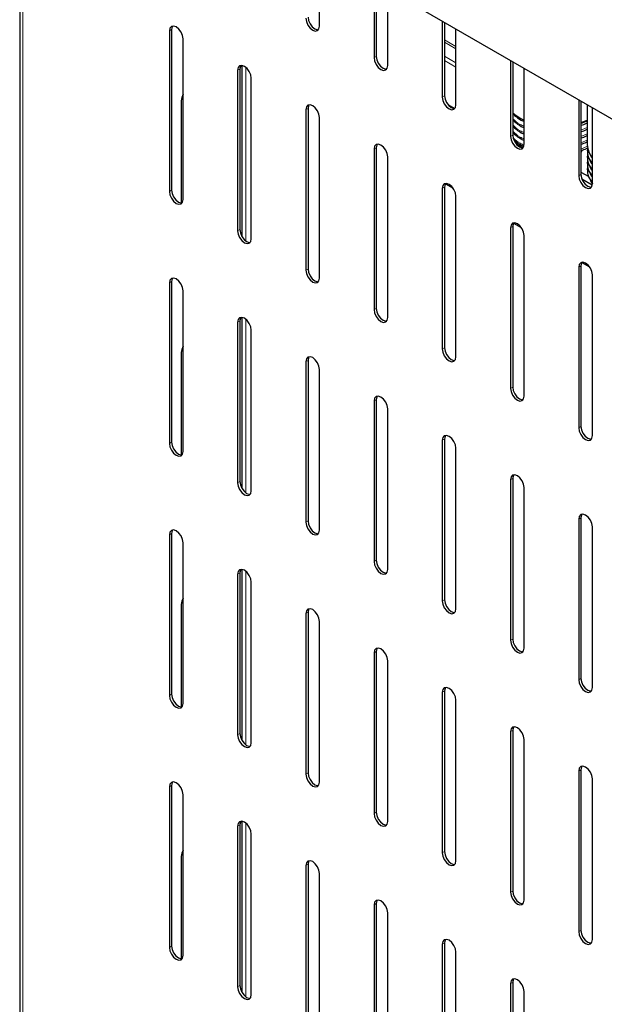
# Model space of a CAD drawing. Units: millimetres. Extents: x 0 to 210, y 0 to 297.
# Drawn here: x 143 to 151, y 111 to 124 of the extents above; entities that cross this region are included whole.
import ezdxf

# ---------------------------------------------------------------- set-up
doc = ezdxf.new("R2010")
doc.units = ezdxf.units.MM

msp = doc.modelspace()

# ---------------------------------------------------------------- linework, layer by layer
at = {"color": 7, "linetype": 'Continuous', "lineweight": 25}
for p, q in [((143.36708, 127.10309), (143.36708, 102.49486)), ((144.09984, 126.96862), (160.26117, 117.63889)), ((147.25121, 124.165), (147.25121, 125.14938)), ((147.95832, 124.74117), (147.95832, 123.7568)), ((147.9866, 124.72485), (147.9866, 123.77313)), ((148.13509, 123.65475), (148.13509, 124.63912)), ((148.8422, 124.23092), (148.8422, 123.24654)), ((148.87048, 124.21459), (148.87048, 123.26287)), ((145.30667, 124.10358), (145.30667, 122.0214)), ((145.33495, 124.11991), (145.33495, 122.03773)), ((149.01898, 123.14449), (149.01898, 124.12887)), ((145.48344, 121.91935), (145.48344, 124.00153)), ((149.72608, 123.72066), (149.72608, 122.73629)), ((149.75437, 123.70433), (149.75437, 122.75262)), ((146.19055, 123.59333), (146.19055, 121.51115)), ((146.21883, 123.60965), (146.21883, 121.52747)), ((146.24536, 123.6561), (146.24536, 121.43926)), ((149.90286, 122.63424), (149.90286, 123.61861)), ((146.36733, 121.4091), (146.36733, 123.49127)), ((145.45869, 123.19888), (145.45869, 121.87275)), ((150.60997, 123.21041), (150.60997, 122.22603)), ((150.63825, 123.19408), (150.63825, 122.24236)), ((147.07443, 123.08307), (147.07443, 121.00089)), ((147.10272, 123.0994), (147.10272, 121.01722)), ((148.99603, 123.09779), (148.92171, 123.14069)), ((150.72011, 123.14683), (150.72011, 122.62599)), ((150.78674, 122.12398), (150.78674, 123.10836)), ((147.25121, 120.89884), (147.25121, 122.98102)), ((149.84983, 122.97297), (149.90286, 122.94553)), ((147.95832, 122.57282), (147.95832, 120.49064)), ((147.9866, 122.58914), (147.9866, 120.50696)), ((149.87991, 122.58753), (149.8056, 122.63043)), ((150.72805, 122.58855), (150.72011, 122.55466)), ((148.13509, 120.38859), (148.13509, 122.47076)), ((150.72683, 122.5017), (150.72011, 122.473)), ((150.72683, 122.42005), (150.72011, 122.39135)), ((150.72798, 122.34329), (150.72011, 122.30969)), ((150.63825, 122.27276), (150.73874, 122.21475)), ((150.6502, 122.18422), (150.78526, 122.10625)), ((148.8422, 122.06256), (148.8422, 119.98038)), ((148.87048, 122.07889), (148.87048, 119.99671)), ((148.88214, 122.12282), (148.98164, 122.06538)), ((149.01898, 119.87833), (149.01898, 121.96051)), ((149.72608, 121.55231), (149.72608, 119.47013)), ((149.75437, 121.56863), (149.75437, 119.48645)), ((149.76603, 121.61257), (149.86552, 121.55513)), ((149.90286, 119.36808), (149.90286, 121.45025)), ((150.60997, 121.04205), (150.60997, 118.95987)), ((150.63825, 121.05838), (150.63825, 118.9762)), ((150.64991, 121.10231), (150.74941, 121.04487)), ((150.78674, 118.85782), (150.78674, 120.94)), ((145.30667, 120.83742), (145.30667, 118.75524)), ((145.33495, 120.85375), (145.33495, 118.77157)), ((145.48344, 118.65319), (145.48344, 120.73537)), ((146.24536, 120.38994), (146.24536, 118.1731)), ((146.19055, 120.32716), (146.19055, 118.24498)), ((146.21883, 120.34349), (146.21883, 118.26131)), ((146.36733, 118.14293), (146.36733, 120.22511)), ((145.45869, 119.93271), (145.45869, 118.60658)), ((147.07443, 119.81691), (147.07443, 117.73473)), ((147.10272, 119.83324), (147.10272, 117.75106)), ((147.25121, 117.63268), (147.25121, 119.71486)), ((147.95832, 119.30665), (147.95832, 117.22447)), ((147.9866, 119.32298), (147.9866, 117.2408)), ((148.13509, 117.12242), (148.13509, 119.2046)), ((148.8422, 118.7964), (148.8422, 116.71422)), ((148.87048, 118.81273), (148.87048, 116.73055)), ((149.01898, 116.61217), (149.01898, 118.69435)), ((149.72608, 118.28614), (149.72608, 116.20396)), ((149.75437, 118.30247), (149.75437, 116.22029)), ((149.90286, 116.10191), (149.90286, 118.18409)), ((150.60997, 117.77589), (150.60997, 115.69371)), ((150.63825, 117.79222), (150.63825, 115.71004)), ((145.30667, 117.57125), (145.30667, 115.48908)), ((145.33495, 117.58758), (145.33495, 115.5054)), ((150.78674, 115.59166), (150.78674, 117.67384)), ((145.48344, 115.38702), (145.48344, 117.4692)), ((146.19055, 117.061), (146.19055, 114.97882)), ((146.21883, 117.07733), (146.21883, 114.99515)), ((146.24536, 117.12377), (146.24536, 114.90693)), ((146.36733, 114.87677), (146.36733, 116.95895)), ((145.45869, 116.66655), (145.45869, 115.34042)), ((147.07443, 116.55074), (147.07443, 114.46856)), ((147.10272, 116.56707), (147.10272, 114.48489)), ((147.25121, 114.36651), (147.25121, 116.44869)), ((147.95832, 116.04049), (147.95832, 113.95831)), ((147.9866, 116.05682), (147.9866, 113.97464)), ((148.13509, 113.85626), (148.13509, 115.93844)), ((148.8422, 115.53023), (148.8422, 113.44805)), ((148.87048, 115.54656), (148.87048, 113.46438)), ((149.01898, 113.346), (149.01898, 115.42818)), ((149.72608, 115.01998), (149.72608, 112.9378)), ((149.75437, 115.03631), (149.75437, 112.95413)), ((149.90286, 112.83575), (149.90286, 114.91793)), ((150.60997, 114.50972), (150.60997, 112.42754)), ((150.63825, 114.52605), (150.63825, 112.44387)), ((150.78674, 112.32549), (150.78674, 114.40767)), ((145.30667, 114.30509), (145.30667, 112.22291)), ((145.33495, 114.32142), (145.33495, 112.23924)), ((145.48344, 112.12086), (145.48344, 114.20304)), ((146.24536, 113.85761), (146.24536, 111.64077)), ((146.19055, 113.79484), (146.19055, 111.71266)), ((146.21883, 113.81116), (146.21883, 111.72898)), ((146.36733, 111.61061), (146.36733, 113.69278)), ((145.45869, 113.40039), (145.45869, 112.07426)), ((147.07443, 113.28458), (147.07443, 111.2024)), ((147.10272, 113.30091), (147.10272, 111.21873)), ((147.25121, 111.10035), (147.25121, 113.18253)), ((147.95832, 112.77433), (147.95832, 110.69215)), ((147.9866, 112.79065), (147.9866, 110.70847)), ((148.13509, 110.5901), (148.13509, 112.67227)), ((148.8422, 112.26407), (148.8422, 110.18189)), ((148.87048, 112.2804), (148.87048, 110.19822)), ((149.01898, 110.07984), (149.01898, 112.16202)), ((149.72608, 111.75382), (149.72608, 109.67164)), ((149.75437, 111.77014), (149.75437, 109.68796)), ((149.90286, 109.56959), (149.90286, 111.65176))]:
    msp.add_line(p, q, dxfattribs=at)
at = {"color": 8, "linetype": 'Continuous', "lineweight": 18}
for p, q in [((143.40808, 102.47119), (143.40808, 127.07812)), ((145.30667, 124.10358), (145.33495, 124.11991)), ((149.01898, 123.90338), (148.87048, 123.98911)), ((148.87048, 123.95626), (149.01898, 123.87053)), ((147.95832, 123.7568), (147.9866, 123.77313)), ((149.01898, 123.69104), (148.87048, 123.77677)), ((149.01898, 123.63356), (148.87048, 123.71928)), ((146.19055, 123.59333), (146.21883, 123.60965)), ((146.29662, 121.38124), (146.29662, 123.6321)), ((148.8422, 123.24654), (148.87048, 123.26287)), ((147.07443, 123.08307), (147.10272, 123.0994)), ((149.90286, 122.94807), (149.84983, 122.97297)), ((150.72011, 122.93224), (150.63825, 122.89829)), ((150.72011, 122.85059), (150.63825, 122.81664)), ((149.72608, 122.73629), (149.75437, 122.75262)), ((150.72011, 122.76894), (150.63825, 122.73499)), ((150.72011, 122.68728), (150.63825, 122.65333)), ((147.95832, 122.57282), (147.9866, 122.58914)), ((150.72447, 122.60744), (150.63825, 122.57168)), ((150.78674, 122.43833), (150.78205, 122.46008)), ((150.60997, 122.22603), (150.63825, 122.24236)), ((145.30667, 122.0214), (145.33495, 122.03773)), ((148.8422, 122.06256), (148.87048, 122.07889)), ((146.19055, 121.51115), (146.21883, 121.52747)), ((149.72608, 121.55231), (149.75437, 121.56863)), ((147.07443, 121.00089), (147.10272, 121.01722)), ((150.60997, 121.04205), (150.63825, 121.05838)), ((145.30667, 120.83742), (145.33495, 120.85375)), ((147.95832, 120.49064), (147.9866, 120.50696)), ((146.29662, 118.11508), (146.29662, 120.36594)), ((146.19055, 120.32716), (146.21883, 120.34349)), ((148.8422, 119.98038), (148.87048, 119.99671)), ((147.07443, 119.81691), (147.10272, 119.83324)), ((149.72608, 119.47013), (149.75437, 119.48645)), ((147.95832, 119.30665), (147.9866, 119.32298)), ((150.60997, 118.95987), (150.63825, 118.9762)), ((145.30667, 118.75524), (145.33495, 118.77157)), ((148.8422, 118.7964), (148.87048, 118.81273)), ((146.19055, 118.24498), (146.21883, 118.26131)), ((149.72608, 118.28614), (149.75437, 118.30247)), ((147.07443, 117.73473), (147.10272, 117.75106)), ((150.60997, 117.77589), (150.63825, 117.79222)), ((145.30667, 117.57125), (145.33495, 117.58758)), ((147.95832, 117.22447), (147.9866, 117.2408)), ((146.19055, 117.061), (146.21883, 117.07733)), ((146.29662, 114.84892), (146.29662, 117.09977)), ((148.8422, 116.71422), (148.87048, 116.73055)), ((147.07443, 116.55074), (147.10272, 116.56707)), ((149.72608, 116.20396), (149.75437, 116.22029)), ((147.95832, 116.04049), (147.9866, 116.05682)), ((150.60997, 115.69371), (150.63825, 115.71004)), ((148.8422, 115.53023), (148.87048, 115.54656)), ((145.30667, 115.48908), (145.33495, 115.5054)), ((149.72608, 115.01998), (149.75437, 115.03631)), ((146.19055, 114.97882), (146.21883, 114.99515)), ((150.60997, 114.50972), (150.63825, 114.52605)), ((147.07443, 114.46856), (147.10272, 114.48489)), ((145.30667, 114.30509), (145.33495, 114.32142)), ((147.95832, 113.95831), (147.9866, 113.97464)), ((146.19055, 113.79484), (146.21883, 113.81116)), ((146.29662, 111.58275), (146.29662, 113.83361)), ((148.8422, 113.44805), (148.87048, 113.46438)), ((147.07443, 113.28458), (147.10272, 113.30091)), ((149.72608, 112.9378), (149.75437, 112.95413)), ((147.95832, 112.77433), (147.9866, 112.79065)), ((150.60997, 112.42754), (150.63825, 112.44387)), ((145.30667, 112.22291), (145.33495, 112.23924)), ((148.8422, 112.26407), (148.87048, 112.2804)), ((146.19055, 111.71266), (146.21883, 111.72898)), ((149.72608, 111.75382), (149.75437, 111.77014))]:
    msp.add_line(p, q, dxfattribs=at)
at = {"color": 7, "linetype": 'Continuous', "lineweight": 25, "flags": 128}
for points in [[(147.07443, 124.26705), (147.08116, 124.22411), (147.10032, 124.17994), (147.129, 124.14126), (147.16282, 124.11396), (147.19665, 124.1022), (147.22532, 124.10778), (147.24448, 124.12983), (147.25121, 124.165)], [(147.10272, 124.28338), (147.10945, 124.24044), (147.12861, 124.19627), (147.15728, 124.15759), (147.19111, 124.13029), (147.22493, 124.11853), (147.23784, 124.11874)], [(145.48344, 124.00153), (145.47671, 124.04447), (145.45755, 124.08865), (145.42888, 124.12733), (145.39505, 124.15462), (145.36123, 124.16638), (145.33255, 124.16081), (145.31339, 124.13876), (145.30667, 124.10358)], [(145.34832, 124.16617), (145.34168, 124.15508), (145.33495, 124.11991)], [(147.95832, 123.7568), (147.96504, 123.71386), (147.9842, 123.66968), (148.01288, 123.631), (148.0467, 123.60371), (148.08053, 123.59195), (148.1092, 123.59752), (148.12836, 123.61957), (148.13509, 123.65475)], [(147.9866, 123.77313), (147.99333, 123.73018), (148.01249, 123.68601), (148.04116, 123.64733), (148.07499, 123.62003), (148.10881, 123.60828), (148.12172, 123.60849)], [(146.36733, 123.49127), (146.3606, 123.53422), (146.34144, 123.57839), (146.31276, 123.61707), (146.27894, 123.64437), (146.24511, 123.65612), (146.21644, 123.65055), (146.19728, 123.6285), (146.19055, 123.59333)], [(146.23221, 123.65591), (146.22556, 123.64483), (146.21883, 123.60965)], [(145.48344, 123.284), (145.46542, 123.24182), (145.45869, 123.19888)], [(148.8422, 123.24654), (148.84893, 123.2036), (148.86809, 123.15943), (148.89676, 123.12075), (148.93059, 123.09345), (148.96441, 123.08169), (148.99309, 123.08727), (149.01225, 123.10932), (149.01898, 123.14449)], [(148.87048, 123.26287), (148.87721, 123.21993), (148.89637, 123.17575), (148.92505, 123.13708), (148.95887, 123.10978), (148.9927, 123.09802), (149.0056, 123.09823)], [(147.25121, 122.98102), (147.24448, 123.02396), (147.22532, 123.06814), (147.19665, 123.10682), (147.16282, 123.13411), (147.129, 123.14587), (147.10032, 123.1403), (147.08116, 123.11825), (147.07443, 123.08307)], [(147.11609, 123.14566), (147.10945, 123.13457), (147.10272, 123.0994)], [(149.75437, 123.04305), (149.78044, 123.02026), (149.84983, 122.97297)], [(150.63825, 122.91461), (150.64217, 122.91595), (150.72011, 122.94744)], [(149.72608, 122.73629), (149.73281, 122.69335), (149.75197, 122.64917), (149.78065, 122.61049), (149.81447, 122.5832), (149.8483, 122.57144), (149.87697, 122.57701), (149.89613, 122.59906), (149.90286, 122.63424)], [(149.75437, 122.75262), (149.7611, 122.70967), (149.78026, 122.6655), (149.80893, 122.62682), (149.84276, 122.59952), (149.87658, 122.58777), (149.88949, 122.58798)], [(148.13509, 122.47076), (148.12836, 122.51371), (148.1092, 122.55788), (148.08053, 122.59656), (148.0467, 122.62386), (148.01288, 122.63561), (147.9842, 122.63004), (147.96504, 122.60799), (147.95832, 122.57282)], [(147.99997, 122.6354), (147.99333, 122.62432), (147.9866, 122.58914)], [(150.60997, 122.22603), (150.61669, 122.18309), (150.63586, 122.13892), (150.66453, 122.10024), (150.69836, 122.07294), (150.73218, 122.06118), (150.76086, 122.06676), (150.78002, 122.08881), (150.78674, 122.12398)], [(150.63825, 122.24236), (150.64498, 122.19942), (150.66414, 122.15524), (150.69281, 122.11657), (150.72664, 122.08927), (150.76046, 122.07751), (150.77337, 122.07772)], [(145.30667, 122.0214), (145.31339, 121.97846), (145.33255, 121.93428), (145.36123, 121.8956), (145.39505, 121.86831), (145.42888, 121.85655), (145.45755, 121.86212), (145.47671, 121.88418), (145.48344, 121.91935)], [(145.33495, 122.03773), (145.34168, 121.99479), (145.36084, 121.95061), (145.38951, 121.91193), (145.42334, 121.88464), (145.45716, 121.87288), (145.47007, 121.87309)], [(149.01898, 121.96051), (149.01225, 122.00345), (148.99309, 122.04763), (148.96441, 122.08631), (148.93059, 122.1136), (148.89676, 122.12536), (148.86809, 122.11979), (148.84893, 122.09774), (148.8422, 122.06256)], [(148.88386, 122.12515), (148.87721, 122.11406), (148.87048, 122.07889)], [(146.19055, 121.51115), (146.19728, 121.4682), (146.21644, 121.42403), (146.24511, 121.38535), (146.27894, 121.35805), (146.31276, 121.3463), (146.34144, 121.35187), (146.3606, 121.37392), (146.36733, 121.4091)], [(146.21883, 121.52747), (146.22556, 121.48453), (146.24472, 121.44036), (146.2734, 121.40168), (146.30722, 121.37438), (146.34105, 121.36262), (146.35395, 121.36284)], [(149.90286, 121.45025), (149.89613, 121.4932), (149.87697, 121.53737), (149.8483, 121.57605), (149.81447, 121.60335), (149.78065, 121.6151), (149.75197, 121.60953), (149.73281, 121.58748), (149.72608, 121.55231)], [(149.76774, 121.61489), (149.7611, 121.60381), (149.75437, 121.56863)], [(147.07443, 121.00089), (147.08116, 120.95795), (147.10032, 120.91377), (147.129, 120.87509), (147.16282, 120.8478), (147.19665, 120.83604), (147.22532, 120.84161), (147.24448, 120.86366), (147.25121, 120.89884)], [(147.10272, 121.01722), (147.10945, 120.97428), (147.12861, 120.9301), (147.15728, 120.89142), (147.19111, 120.86413), (147.22493, 120.85237), (147.23784, 120.85258)], [(150.78674, 120.94), (150.78002, 120.98294), (150.76086, 121.02712), (150.73218, 121.0658), (150.69836, 121.09309), (150.66453, 121.10485), (150.63586, 121.09928), (150.61669, 121.07723), (150.60997, 121.04205)], [(150.65162, 121.10464), (150.64498, 121.09355), (150.63825, 121.05838)], [(145.48344, 120.73537), (145.47671, 120.77831), (145.45755, 120.82248), (145.42888, 120.86116), (145.39505, 120.88846), (145.36123, 120.90022), (145.33255, 120.89465), (145.31339, 120.87259), (145.30667, 120.83742)], [(145.34832, 120.9), (145.34168, 120.88892), (145.33495, 120.85375)], [(147.95832, 120.49064), (147.96504, 120.44769), (147.9842, 120.40352), (148.01288, 120.36484), (148.0467, 120.33754), (148.08053, 120.32579), (148.1092, 120.33136), (148.12836, 120.35341), (148.13509, 120.38859)], [(147.9866, 120.50696), (147.99333, 120.46402), (148.01249, 120.41985), (148.04116, 120.38117), (148.07499, 120.35387), (148.10881, 120.34211), (148.12172, 120.34233)], [(146.36733, 120.22511), (146.3606, 120.26805), (146.34144, 120.31223), (146.31276, 120.35091), (146.27894, 120.3782), (146.24511, 120.38996), (146.21644, 120.38439), (146.19728, 120.36234), (146.19055, 120.32716)], [(146.23221, 120.38975), (146.22556, 120.37867), (146.21883, 120.34349)], [(145.48344, 120.01783), (145.46542, 119.97566), (145.45869, 119.93271)], [(148.8422, 119.98038), (148.84893, 119.93744), (148.86809, 119.89326), (148.89676, 119.85458), (148.93059, 119.82729), (148.96441, 119.81553), (148.99309, 119.8211), (149.01225, 119.84315), (149.01898, 119.87833)], [(148.87048, 119.99671), (148.87721, 119.95377), (148.89637, 119.90959), (148.92505, 119.87091), (148.95887, 119.84362), (148.9927, 119.83186), (149.0056, 119.83207)], [(147.25121, 119.71486), (147.24448, 119.7578), (147.22532, 119.80197), (147.19665, 119.84065), (147.16282, 119.86795), (147.129, 119.87971), (147.10032, 119.87413), (147.08116, 119.85208), (147.07443, 119.81691)], [(147.11609, 119.87949), (147.10945, 119.86841), (147.10272, 119.83324)], [(149.72608, 119.47013), (149.73281, 119.42718), (149.75197, 119.38301), (149.78065, 119.34433), (149.81447, 119.31703), (149.8483, 119.30528), (149.87697, 119.31085), (149.89613, 119.3329), (149.90286, 119.36808)], [(149.75437, 119.48645), (149.7611, 119.44351), (149.78026, 119.39934), (149.80893, 119.36066), (149.84276, 119.33336), (149.87658, 119.3216), (149.88949, 119.32182)], [(148.13509, 119.2046), (148.12836, 119.24754), (148.1092, 119.29172), (148.08053, 119.3304), (148.0467, 119.35769), (148.01288, 119.36945), (147.9842, 119.36388), (147.96504, 119.34183), (147.95832, 119.30665)], [(147.99997, 119.36924), (147.99333, 119.35816), (147.9866, 119.32298)], [(150.60997, 118.95987), (150.61669, 118.91693), (150.63586, 118.87275), (150.66453, 118.83407), (150.69836, 118.80678), (150.73218, 118.79502), (150.76086, 118.80059), (150.78002, 118.82264), (150.78674, 118.85782)], [(150.63825, 118.9762), (150.64498, 118.93326), (150.66414, 118.88908), (150.69281, 118.8504), (150.72664, 118.82311), (150.76046, 118.81135), (150.77337, 118.81156)], [(149.01898, 118.69435), (149.01225, 118.73729), (148.99309, 118.78146), (148.96441, 118.82014), (148.93059, 118.84744), (148.89676, 118.8592), (148.86809, 118.85362), (148.84893, 118.83157), (148.8422, 118.7964)], [(148.88386, 118.85898), (148.87721, 118.8479), (148.87048, 118.81273)], [(145.30667, 118.75524), (145.31339, 118.71229), (145.33255, 118.66812), (145.36123, 118.62944), (145.39505, 118.60215), (145.42888, 118.59039), (145.45755, 118.59596), (145.47671, 118.61801), (145.48344, 118.65319)], [(145.33495, 118.77157), (145.34168, 118.72862), (145.36084, 118.68445), (145.38951, 118.64577), (145.42334, 118.61847), (145.45716, 118.60672), (145.47007, 118.60693)], [(149.90286, 118.18409), (149.89613, 118.22703), (149.87697, 118.27121), (149.8483, 118.30989), (149.81447, 118.33718), (149.78065, 118.34894), (149.75197, 118.34337), (149.73281, 118.32132), (149.72608, 118.28614)], [(149.76774, 118.34873), (149.7611, 118.33765), (149.75437, 118.30247)], [(146.19055, 118.24498), (146.19728, 118.20204), (146.21644, 118.15787), (146.24511, 118.11919), (146.27894, 118.09189), (146.31276, 118.08013), (146.34144, 118.0857), (146.3606, 118.10776), (146.36733, 118.14293)], [(146.21883, 118.26131), (146.22556, 118.21837), (146.24472, 118.17419), (146.2734, 118.13551), (146.30722, 118.10822), (146.34105, 118.09646), (146.35395, 118.09667)], [(150.78674, 117.67384), (150.78002, 117.71678), (150.76086, 117.76095), (150.73218, 117.79963), (150.69836, 117.82693), (150.66453, 117.83869), (150.63586, 117.83311), (150.61669, 117.81106), (150.60997, 117.77589)], [(150.65162, 117.83847), (150.64498, 117.82739), (150.63825, 117.79222)], [(147.07443, 117.73473), (147.08116, 117.69178), (147.10032, 117.64761), (147.129, 117.60893), (147.16282, 117.58164), (147.19665, 117.56988), (147.22532, 117.57545), (147.24448, 117.5975), (147.25121, 117.63268)], [(147.10272, 117.75106), (147.10945, 117.70811), (147.12861, 117.66394), (147.15728, 117.62526), (147.19111, 117.59796), (147.22493, 117.58621), (147.23784, 117.58642)], [(145.48344, 117.4692), (145.47671, 117.51215), (145.45755, 117.55632), (145.42888, 117.595), (145.39505, 117.6223), (145.36123, 117.63405), (145.33255, 117.62848), (145.31339, 117.60643), (145.30667, 117.57125)], [(145.34832, 117.63384), (145.34168, 117.62276), (145.33495, 117.58758)], [(147.95832, 117.22447), (147.96504, 117.18153), (147.9842, 117.13736), (148.01288, 117.09868), (148.0467, 117.07138), (148.08053, 117.05962), (148.1092, 117.06519), (148.12836, 117.08725), (148.13509, 117.12242)], [(147.9866, 117.2408), (147.99333, 117.19786), (148.01249, 117.15368), (148.04116, 117.115), (148.07499, 117.08771), (148.10881, 117.07595), (148.12172, 117.07616)], [(146.36733, 116.95895), (146.3606, 117.00189), (146.34144, 117.04607), (146.31276, 117.08475), (146.27894, 117.11204), (146.24511, 117.1238), (146.21644, 117.11823), (146.19728, 117.09617), (146.19055, 117.061)], [(146.23221, 117.12359), (146.22556, 117.1125), (146.21883, 117.07733)], [(145.48344, 116.75167), (145.46542, 116.70949), (145.45869, 116.66655)], [(148.8422, 116.71422), (148.84893, 116.67127), (148.86809, 116.6271), (148.89676, 116.58842), (148.93059, 116.56112), (148.96441, 116.54937), (148.99309, 116.55494), (149.01225, 116.57699), (149.01898, 116.61217)], [(148.87048, 116.73055), (148.87721, 116.6876), (148.89637, 116.64343), (148.92505, 116.60475), (148.95887, 116.57745), (148.9927, 116.5657), (149.0056, 116.56591)], [(147.25121, 116.44869), (147.24448, 116.49164), (147.22532, 116.53581), (147.19665, 116.57449), (147.16282, 116.60179), (147.129, 116.61354), (147.10032, 116.60797), (147.08116, 116.58592), (147.07443, 116.55074)], [(147.11609, 116.61333), (147.10945, 116.60225), (147.10272, 116.56707)], [(149.72608, 116.20396), (149.73281, 116.16102), (149.75197, 116.11685), (149.78065, 116.07817), (149.81447, 116.05087), (149.8483, 116.03911), (149.87697, 116.04468), (149.89613, 116.06674), (149.90286, 116.10191)], [(149.75437, 116.22029), (149.7611, 116.17735), (149.78026, 116.13317), (149.80893, 116.09449), (149.84276, 116.0672), (149.87658, 116.05544), (149.88949, 116.05565)], [(148.13509, 115.93844), (148.12836, 115.98138), (148.1092, 116.02556), (148.08053, 116.06423), (148.0467, 116.09153), (148.01288, 116.10329), (147.9842, 116.09772), (147.96504, 116.07566), (147.95832, 116.04049)], [(147.99997, 116.10308), (147.99333, 116.09199), (147.9866, 116.05682)], [(150.60997, 115.69371), (150.61669, 115.65076), (150.63586, 115.60659), (150.66453, 115.56791), (150.69836, 115.54061), (150.73218, 115.52886), (150.76086, 115.53443), (150.78002, 115.55648), (150.78674, 115.59166)], [(150.63825, 115.71004), (150.64498, 115.66709), (150.66414, 115.62292), (150.69281, 115.58424), (150.72664, 115.55694), (150.76046, 115.54519), (150.77337, 115.5454)], [(149.01898, 115.42818), (149.01225, 115.47113), (148.99309, 115.5153), (148.96441, 115.55398), (148.93059, 115.58128), (148.89676, 115.59303), (148.86809, 115.58746), (148.84893, 115.56541), (148.8422, 115.53023)], [(148.88386, 115.59282), (148.87721, 115.58174), (148.87048, 115.54656)], [(145.30667, 115.48908), (145.31339, 115.44613), (145.33255, 115.40196), (145.36123, 115.36328), (145.39505, 115.33598), (145.42888, 115.32422), (145.45755, 115.3298), (145.47671, 115.35185), (145.48344, 115.38702)], [(145.33495, 115.5054), (145.34168, 115.46246), (145.36084, 115.41829), (145.38951, 115.37961), (145.42334, 115.35231), (145.45716, 115.34055), (145.47007, 115.34076)], [(149.90286, 114.91793), (149.89613, 114.96087), (149.87697, 115.00505), (149.8483, 115.04372), (149.81447, 115.07102), (149.78065, 115.08278), (149.75197, 115.07721), (149.73281, 115.05515), (149.72608, 115.01998)], [(149.76774, 115.08257), (149.7611, 115.07148), (149.75437, 115.03631)], [(146.19055, 114.97882), (146.19728, 114.93588), (146.21644, 114.8917), (146.24511, 114.85302), (146.27894, 114.82573), (146.31276, 114.81397), (146.34144, 114.81954), (146.3606, 114.84159), (146.36733, 114.87677)], [(146.21883, 114.99515), (146.22556, 114.9522), (146.24472, 114.90803), (146.2734, 114.86935), (146.30722, 114.84205), (146.34105, 114.8303), (146.35395, 114.83051)], [(150.78674, 114.40767), (150.78002, 114.45062), (150.76086, 114.49479), (150.73218, 114.53347), (150.69836, 114.56077), (150.66453, 114.57252), (150.63586, 114.56695), (150.61669, 114.5449), (150.60997, 114.50972)], [(150.65162, 114.57231), (150.64498, 114.56123), (150.63825, 114.52605)], [(145.48344, 114.20304), (145.47671, 114.24598), (145.45755, 114.29016), (145.42888, 114.32884), (145.39505, 114.35613), (145.36123, 114.36789), (145.33255, 114.36232), (145.31339, 114.34027), (145.30667, 114.30509)], [(145.34832, 114.36768), (145.34168, 114.35659), (145.33495, 114.32142)], [(147.07443, 114.46856), (147.08116, 114.42562), (147.10032, 114.38145), (147.129, 114.34277), (147.16282, 114.31547), (147.19665, 114.30371), (147.22532, 114.30929), (147.24448, 114.33134), (147.25121, 114.36651)], [(147.10272, 114.48489), (147.10945, 114.44195), (147.12861, 114.39778), (147.15728, 114.3591), (147.19111, 114.3318), (147.22493, 114.32004), (147.23784, 114.32025)], [(146.36733, 113.69278), (146.3606, 113.73573), (146.34144, 113.7799), (146.31276, 113.81858), (146.27894, 113.84588), (146.24511, 113.85764), (146.21644, 113.85206), (146.19728, 113.83001), (146.19055, 113.79484)], [(146.23221, 113.85742), (146.22556, 113.84634), (146.21883, 113.81116)], [(147.95832, 113.95831), (147.96504, 113.91537), (147.9842, 113.87119), (148.01288, 113.83251), (148.0467, 113.80522), (148.08053, 113.79346), (148.1092, 113.79903), (148.12836, 113.82108), (148.13509, 113.85626)], [(147.9866, 113.97464), (147.99333, 113.93169), (148.01249, 113.88752), (148.04116, 113.84884), (148.07499, 113.82154), (148.10881, 113.80979), (148.12172, 113.81)], [(145.48344, 113.48551), (145.46542, 113.44333), (145.45869, 113.40039)], [(147.25121, 113.18253), (147.24448, 113.22547), (147.22532, 113.26965), (147.19665, 113.30833), (147.16282, 113.33562), (147.129, 113.34738), (147.10032, 113.34181), (147.08116, 113.31976), (147.07443, 113.28458)], [(147.11609, 113.34717), (147.10945, 113.33608), (147.10272, 113.30091)], [(148.8422, 113.44805), (148.84893, 113.40511), (148.86809, 113.36094), (148.89676, 113.32226), (148.93059, 113.29496), (148.96441, 113.2832), (148.99309, 113.28878), (149.01225, 113.31083), (149.01898, 113.346)], [(148.87048, 113.46438), (148.87721, 113.42144), (148.89637, 113.37727), (148.92505, 113.33859), (148.95887, 113.31129), (148.9927, 113.29953), (149.0056, 113.29974)], [(148.13509, 112.67227), (148.12836, 112.71522), (148.1092, 112.75939), (148.08053, 112.79807), (148.0467, 112.82537), (148.01288, 112.83712), (147.9842, 112.83155), (147.96504, 112.8095), (147.95832, 112.77433)], [(147.99997, 112.83691), (147.99333, 112.82583), (147.9866, 112.79065)], [(149.72608, 112.9378), (149.73281, 112.89486), (149.75197, 112.85068), (149.78065, 112.812), (149.81447, 112.78471), (149.8483, 112.77295), (149.87697, 112.77852), (149.89613, 112.80057), (149.90286, 112.83575)], [(149.75437, 112.95413), (149.7611, 112.91118), (149.78026, 112.86701), (149.80893, 112.82833), (149.84276, 112.80103), (149.87658, 112.78928), (149.88949, 112.78949)], [(149.01898, 112.16202), (149.01225, 112.20496), (148.99309, 112.24914), (148.96441, 112.28782), (148.93059, 112.31511), (148.89676, 112.32687), (148.86809, 112.3213), (148.84893, 112.29925), (148.8422, 112.26407)], [(148.88386, 112.32666), (148.87721, 112.31557), (148.87048, 112.2804)], [(150.60997, 112.42754), (150.61669, 112.3846), (150.63586, 112.34043), (150.66453, 112.30175), (150.69836, 112.27445), (150.73218, 112.26269), (150.76086, 112.26827), (150.78002, 112.29032), (150.78674, 112.32549)], [(150.63825, 112.44387), (150.64498, 112.40093), (150.66414, 112.35676), (150.69281, 112.31808), (150.72664, 112.29078), (150.76046, 112.27902), (150.77337, 112.27923)], [(145.30667, 112.22291), (145.31339, 112.17997), (145.33255, 112.13579), (145.36123, 112.09711), (145.39505, 112.06982), (145.42888, 112.05806), (145.45755, 112.06363), (145.47671, 112.08569), (145.48344, 112.12086)], [(145.33495, 112.23924), (145.34168, 112.1963), (145.36084, 112.15212), (145.38951, 112.11344), (145.42334, 112.08615), (145.45716, 112.07439), (145.47007, 112.0746)], [(149.90286, 111.65176), (149.89613, 111.69471), (149.87697, 111.73888), (149.8483, 111.77756), (149.81447, 111.80486), (149.78065, 111.81661), (149.75197, 111.81104), (149.73281, 111.78899), (149.72608, 111.75382)], [(149.76774, 111.8164), (149.7611, 111.80532), (149.75437, 111.77014)], [(146.19055, 111.71266), (146.19728, 111.66971), (146.21644, 111.62554), (146.24511, 111.58686), (146.27894, 111.55956), (146.31276, 111.54781), (146.34144, 111.55338), (146.3606, 111.57543), (146.36733, 111.61061)], [(146.21883, 111.72898), (146.22556, 111.68604), (146.24472, 111.64187), (146.2734, 111.60319), (146.30722, 111.57589), (146.34105, 111.56413), (146.35395, 111.56435)]]:
    msp.add_lwpolyline(points, dxfattribs=at)
at = {"color": 7, "linetype": 'Continuous', "lineweight": 25}
msp.add_arc((150.98279, 122.63559), 0.26286, 182.093579, 221.770044, dxfattribs=at)
for points, knots in [([(149.75437, 123.0358), (149.76245, 123.02681), (149.79197, 122.994), (149.84227, 122.95724), (149.88974, 122.93488), (149.90286, 122.9287)], [0, 0, 0, 0, 0.214353706, 0.782859836, 1, 1, 1, 1]), ([(149.75437, 122.95415), (149.76245, 122.94516), (149.79197, 122.91234), (149.84227, 122.87558), (149.88974, 122.85323), (149.90286, 122.84705)], [0, 0, 0, 0, 0.21435371, 0.78285984, 1, 1, 1, 1]), ([(149.75437, 122.87249), (149.76245, 122.86351), (149.79197, 122.83069), (149.84227, 122.79393), (149.88974, 122.77157), (149.90286, 122.76539)], [0, 0, 0, 0, 0.21435371, 0.78285984, 1, 1, 1, 1]), ([(149.75437, 122.79084), (149.76245, 122.78185), (149.79197, 122.74903), (149.84227, 122.71228), (149.88974, 122.68992), (149.90286, 122.68374)], [0, 0, 0, 0, 0.21435371, 0.78285984, 1, 1, 1, 1]), ([(150.63825, 122.8796), (150.66388, 122.88735), (150.69315, 122.8962), (150.71712, 122.9093), (150.72011, 122.91093)], [0, 0, 0, 0, 0.8755216, 1, 1, 1, 1]), ([(150.63825, 122.79794), (150.66388, 122.80569), (150.69315, 122.81455), (150.71712, 122.82765), (150.72011, 122.82928)], [0, 0, 0, 0, 0.8755216, 1, 1, 1, 1]), ([(149.76727, 122.69543), (149.77123, 122.6911), (149.79691, 122.66306), (149.84087, 122.63154), (149.8866, 122.60987), (149.89806, 122.60444)], [0, 0, 0, 0, 0.12023881, 0.77939425, 1, 1, 1, 1]), ([(150.63825, 122.71629), (150.66388, 122.72404), (150.69315, 122.7329), (150.71712, 122.74599), (150.72011, 122.74762)], [0, 0, 0, 0, 0.8755216, 1, 1, 1, 1]), ([(150.63825, 122.63463), (150.66388, 122.64239), (150.69315, 122.65124), (150.71712, 122.66434), (150.72011, 122.66597)], [0, 0, 0, 0, 0.8755216, 1, 1, 1, 1]), ([(150.63825, 122.55298), (150.66375, 122.56084), (150.69606, 122.5708), (150.72248, 122.58546), (150.72805, 122.58855)], [0, 0, 0, 0, 0.78915128, 1, 1, 1, 1]), ([(150.63825, 122.52719), (150.642, 122.53265), (150.64919, 122.54314), (150.65487, 122.55455), (150.65759, 122.56002)], [0, 0, 0, 0, 0.52054441, 1, 1, 1, 1]), ([(150.72011, 122.55466), (150.72175, 122.53227), (150.72472, 122.49196), (150.74398, 122.43948), (150.76593, 122.40165), (150.77889, 122.38035), (150.78651, 122.37226), (150.78674, 122.37201)], [0, 0, 0, 0, 0.35283901, 0.63554134, 0.84508904, 0.99534062, 1, 1, 1, 1]), ([(150.73024, 122.56487), (150.73525, 122.54878), (150.74431, 122.51963), (150.76602, 122.48331), (150.77889, 122.46201), (150.78651, 122.45391), (150.78674, 122.45367)], [0, 0, 0, 0, 0.41455769, 0.75116127, 0.99251549, 1, 1, 1, 1]), ([(150.72011, 122.473), (150.72175, 122.45062), (150.72472, 122.41031), (150.74398, 122.35783), (150.76593, 122.32), (150.77889, 122.2987), (150.78651, 122.2906), (150.78674, 122.29036)], [0, 0, 0, 0, 0.35283901, 0.63554134, 0.84508904, 0.99534062, 1, 1, 1, 1]), ([(150.72011, 122.39135), (150.72175, 122.36897), (150.72472, 122.32865), (150.74398, 122.27617), (150.76593, 122.23834), (150.77889, 122.21705), (150.78651, 122.20895), (150.78674, 122.2087)], [0, 0, 0, 0, 0.35283901, 0.63554134, 0.84508904, 0.99534062, 1, 1, 1, 1]), ([(150.72011, 122.30969), (150.72175, 122.28731), (150.72472, 122.247), (150.74398, 122.19452), (150.76593, 122.15669), (150.77889, 122.13539), (150.78651, 122.12729), (150.78674, 122.12705)], [0, 0, 0, 0, 0.35283901, 0.63554134, 0.84508904, 0.99534062, 1, 1, 1, 1])]:
    msp.add_open_spline(points, degree=3, knots=knots, dxfattribs=at)
at = {"color": 8, "linetype": 'Continuous', "lineweight": 18}
for points, knots in [([(149.90286, 122.86641), (149.88458, 122.87436), (149.8236, 122.90087), (149.78288, 122.93907), (149.75437, 122.96581)], [0, 0, 0, 0, 0.29987208, 1, 1, 1, 1]), ([(149.90286, 122.78476), (149.88458, 122.79271), (149.8236, 122.81922), (149.78288, 122.85741), (149.75437, 122.88416)], [0, 0, 0, 0, 0.29987208, 1, 1, 1, 1]), ([(149.90286, 122.70311), (149.88458, 122.71105), (149.8236, 122.73756), (149.78288, 122.77576), (149.75437, 122.8025)], [0, 0, 0, 0, 0.29987208, 1, 1, 1, 1]), ([(149.90095, 122.62235), (149.88331, 122.63001), (149.82555, 122.65508), (149.78697, 122.69122), (149.76016, 122.71633)], [0, 0, 0, 0, 0.30532899, 1, 1, 1, 1]), ([(150.78674, 122.39002), (150.76993, 122.41105), (150.72802, 122.46347), (150.72307, 122.52162), (150.72011, 122.55644)], [0, 0, 0, 0, 0.40111333, 1, 1, 1, 1]), ([(150.78674, 122.30836), (150.76993, 122.32939), (150.72802, 122.38182), (150.72307, 122.43996), (150.72011, 122.47478)], [0, 0, 0, 0, 0.40111333, 1, 1, 1, 1]), ([(150.78674, 122.22671), (150.76993, 122.24774), (150.72802, 122.30016), (150.72307, 122.35831), (150.72011, 122.39313)], [0, 0, 0, 0, 0.40111333, 1, 1, 1, 1]), ([(150.78674, 122.14506), (150.76993, 122.16608), (150.72802, 122.21851), (150.72307, 122.27665), (150.72011, 122.31147)], [0, 0, 0, 0, 0.40111333, 1, 1, 1, 1])]:
    msp.add_open_spline(points, degree=3, knots=knots, dxfattribs=at)

doc.saveas('drawing.dxf')
